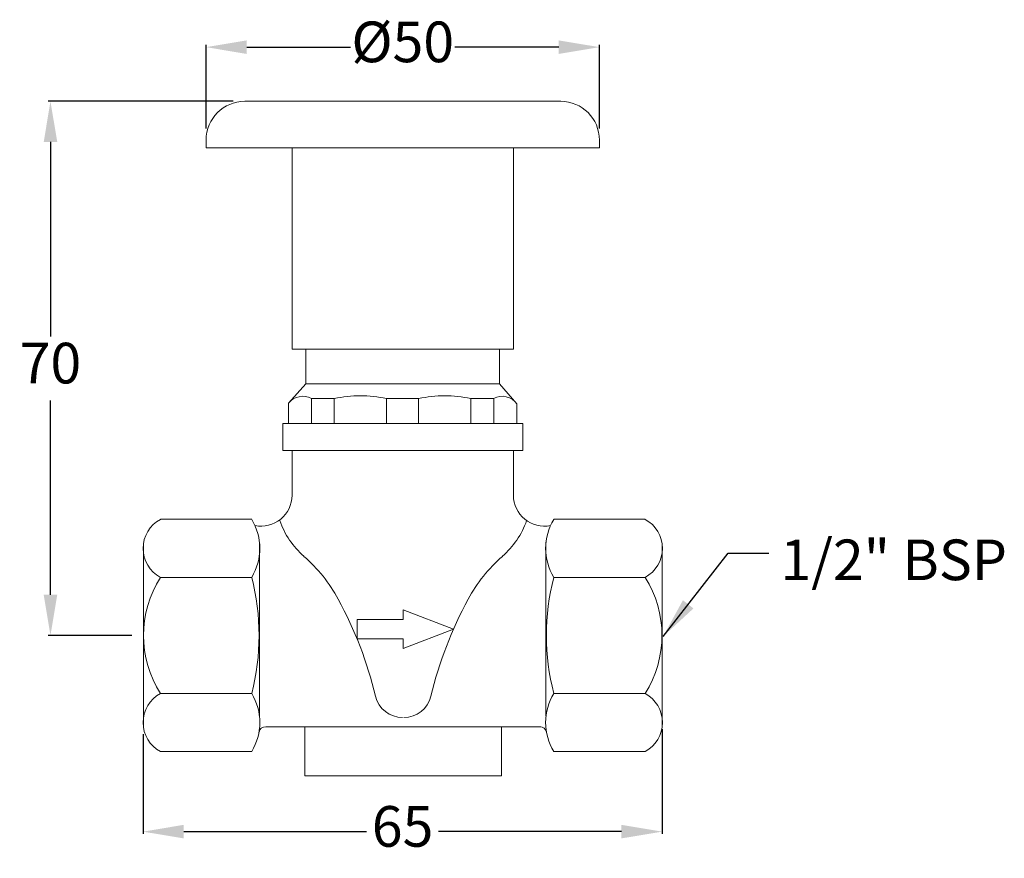
# Model space of a CAD drawing. Units: millimetres. Extents: x -34 to 93, y -201 to -93.
import ezdxf

# ---------------------------------------------------------------- set-up
doc = ezdxf.new("R2010")
doc.units = ezdxf.units.MM
doc.header["$LTSCALE"] = 5
doc.layers.get('DEFPOINTS').update_dxf_attribs({"linetype": 'CONTINUOUS'})
doc.layers.add('AM_0', color=7, linetype='CONTINUOUS', lineweight=25)
doc.layers.add('AM_5', color=7, linetype='CONTINUOUS', lineweight=25)
doc.styles.add('ACANSTS', font='romans.shx', dxfattribs={"height": 2.723684})
doc.styles.get("Standard").update_dxf_attribs({"font": 'ISOCP.SHX'})
doc.dimstyles.new('AM_ISO$0', dxfattribs={"dimtxt": 2.72, "dimasz": 3, "dimexe": 0.3, "dimexo": 1.5, "dimgap": 1.5, "dimtad": 0, "dimtih": 1, "dimtoh": 1, "dimdec": 1, "dimrnd": 5, "dimzin": 1, "dimdsep": 46, "dimtxsty": 'ACANSTS', "dimcen": 1, "dimclrt": 256, "dimadec": 0, "dimazin": 2, "dimtol": 1, "dimtp": 0.1, "dimtm": 0.1, "dimtfac": 1, "dimtdec": 1, "dimtmove": 0, "dimatfit": 3, "dimfxl": 1, "dimtzin": 1, "dimarcsym": 0})
doc.dimstyles.new('AM_ISO$7', dxfattribs={"dimtxt": 2.72, "dimasz": 3, "dimexe": 0.3, "dimexo": 1.5, "dimgap": 1.5, "dimtad": 0, "dimtih": 1, "dimtoh": 1, "dimdec": 1, "dimrnd": 5, "dimzin": 1, "dimdsep": 46, "dimtxsty": 'ACANSTS', "dimcen": 1, "dimclrt": 256, "dimadec": 0, "dimazin": 2, "dimtol": 1, "dimtp": 0.1, "dimtm": 0.1, "dimtfac": 1, "dimtdec": 1, "dimtmove": 0, "dimatfit": 3, "dimfxl": 1, "dimtzin": 1, "dimarcsym": 0})

# ---------------------------------------------------------------- blocks, each defined once
blk = doc.blocks.new('*D2')
at = {"layer": 'AM_5', "color": 0, "lineweight": -2, "transparency": 16777216}
for p, q in [((-10.11, -106.7), (-10.11, -95.9)), ((-4.86, -96.2), (8.54, -96.2)), ((35.44, -96.2), (22.04, -96.2)), ((40.69, -106.7), (40.69, -95.9))]:
    blk.add_line(p, q, dxfattribs=at)
at = {"layer": 'AM_5', "color": 0, "transparency": 16777216}
for points in [[(-4.86, -95.33), (-4.86, -97.08), (-10.11, -96.2)], [(35.44, -95.33), (35.44, -97.08), (40.69, -96.2)]]:
    blk.add_solid(points, dxfattribs=at)
at = {"layer": 'DEFPOINTS', "color": 0, "transparency": 16777216}
for p in [(40.69, -96.2), (-10.11, -108.2), (40.69, -108.2)]:
    blk.add_point(p, dxfattribs=at)
at = {"layer": 'AM_5', "lineweight": 15, "transparency": 16777216, "insert": (15.29, -96.2), "char_height": 5.25, "attachment_point": 5}
blk.add_mtext('%%c50', dxfattribs=at)
blk = doc.blocks.new('*D3')
at = {"layer": 'AM_5', "color": 0, "lineweight": -2, "transparency": 16777216}
for p, q in [((48.79, -184.33), (48.79, -197.85)), ((-18.25, -184.95), (-18.25, -197.85)), ((-13, -197.55), (10.62, -197.55)), ((43.54, -197.55), (19.92, -197.55))]:
    blk.add_line(p, q, dxfattribs=at)
at = {"layer": 'AM_5', "color": 0, "transparency": 16777216}
for points in [[(-13, -196.67), (-13, -198.42), (-18.25, -197.55)], [(43.54, -196.67), (43.54, -198.42), (48.79, -197.55)]]:
    blk.add_solid(points, dxfattribs=at)
at = {"layer": 'DEFPOINTS', "color": 0, "transparency": 16777216}
for p in [(48.79, -182.83), (-18.25, -183.45), (-18.25, -197.55)]:
    blk.add_point(p, dxfattribs=at)
at = {"layer": 'AM_5', "lineweight": 15, "transparency": 16777216, "insert": (15.27, -197.55), "char_height": 5.25, "attachment_point": 5}
blk.add_mtext('65', dxfattribs=at)
blk = doc.blocks.new('*D4')
at = {"layer": 'AM_5', "color": 0, "lineweight": -2, "transparency": 16777216}
for p, q in [((-6.61, -103.2), (-30.51, -103.2)), ((-30.21, -108.45), (-30.21, -133.58)), ((-30.21, -166.95), (-30.21, -141.83)), ((-19.71, -172.2), (-30.51, -172.2))]:
    blk.add_line(p, q, dxfattribs=at)
at = {"layer": 'AM_5', "color": 0, "transparency": 16777216}
for points in [[(-31.08, -108.45), (-29.33, -108.45), (-30.21, -103.2)], [(-31.08, -166.95), (-29.33, -166.95), (-30.21, -172.2)]]:
    blk.add_solid(points, dxfattribs=at)
at = {"layer": 'DEFPOINTS', "color": 0, "transparency": 16777216}
for p in [(-5.11, -103.2), (-30.21, -172.2), (-18.21, -172.2)]:
    blk.add_point(p, dxfattribs=at)
at = {"layer": 'AM_5', "lineweight": 15, "transparency": 16777216, "insert": (-30.21, -137.7), "char_height": 5.25, "attachment_point": 5}
blk.add_mtext('70', dxfattribs=at)

msp = doc.modelspace()

# ---------------------------------------------------------------- linework, layer by layer
at = {"layer": 'AM_0', "lineweight": 20}
for p, q in [((-5.11, -103.2), (35.69, -103.2)), ((-10.11, -108.2), (-10.11, -109.2)), ((-10.11, -109.2), (40.69, -109.2)), ((40.69, -108.2), (40.69, -109.2)), ((0.99, -135.2), (29.59, -135.2)), ((2.79, -135.2), (2.79, -139.7)), ((27.79, -139.7), (27.79, -135.2)), ((0.54, -142.2), (2.79, -139.7)), ((2.79, -139.7), (27.79, -139.7)), ((27.79, -139.7), (30.04, -142.3)), ((0.54, -142.2), (0.54, -144.8)), ((6.45, -141.6), (3.49, -141.6)), ((3.49, -141.6), (3.49, -144.8)), ((6.45, -141.6), (6.45, -144.8)), ((13.2, -141.6), (17.33, -141.6)), ((13.2, -141.6), (13.2, -144.8)), ((17.33, -141.6), (17.33, -144.8)), ((24.09, -141.6), (27.05, -141.6)), ((24.09, -141.6), (24.09, -144.8)), ((27.05, -141.6), (27.05, -144.8)), ((30.04, -144.8), (30.04, -142.3)), ((-0.21, -144.8), (-0.21, -148.3)), ((30.79, -144.8), (-0.21, -144.8)), ((0.54, -144.8), (30.04, -144.8)), ((30.79, -144.8), (30.79, -148.3)), ((30.79, -148.3), (-0.21, -148.3)), ((0.99, -148.3), (0.99, -154.09)), ((29.59, -148.3), (29.59, -154.09)), ((-16.01, -157.2), (-4.21, -157.2)), ((46.59, -157.2), (34.79, -157.2)), ((-3.21, -160.15), (-3.21, -182.65)), ((33.79, -160.15), (33.79, -182.65)), ((-18.21, -160.33), (-18.21, -184.08)), ((48.79, -160.33), (48.79, -184.08)), ((-4.21, -164.7), (-16.01, -164.7)), ((34.79, -164.7), (46.59, -164.7)), ((21.84, -171.4), (15.34, -168.9)), ((15.34, -170.15), (15.34, -168.9)), ((9.39, -170.15), (15.34, -170.15)), ((9.39, -172.65), (9.39, -170.15)), ((21.84, -171.4), (15.34, -173.9)), ((9.39, -172.65), (15.34, -172.65)), ((15.34, -173.9), (15.34, -172.65)), ((-4.21, -179.7), (-16.01, -179.7)), ((34.79, -179.7), (46.59, -179.7)), ((-2.41, -184), (33.11, -184)), ((-16.01, -187.2), (-4.21, -187.2)), ((46.59, -187.2), (34.79, -187.2)), ((2.65, -190.35), (28.05, -190.35))]:
    msp.add_line(p, q, dxfattribs=at)
for centre, radius, start, end in [((-5.11, -108.2), 5, 90, 180), ((35.69, -108.2), 5, 0, 90), ((2.37, -143.64), 2.33, 61.3488, 141.7667), ((9.82, -157.26), 16.02, 77.8281, 102.1719), ((20.71, -157.26), 16.02, 77.8281, 102.1719), ((28.15, -143.59), 2.29, 34.3142, 119.484), ((-3.01, -154.09), 4, 258.7964, 0), ((33.59, -154.09), 4, 180, 281.2036), ((-14, -160.95), 4.25, 118.1546, 241.8454), ((-10.42, -160.95), 7.25, 328.8727, 31.1273), ((9.75, -153.73), 10.96, 199.3454, 228.8276), ((20.95, -153.73), 10.96, 311.1724, 340.6546), ((41, -160.95), 7.25, 148.8727, 211.1273), ((44.59, -160.95), 4.25, 298.1546, 61.8454), ((-10.63, -177.04), 20, 28.448, 48.8276), ((41.33, -177.04), 20, 131.1724, 151.552), ((-4.14, -172.2), 14.04, 147.7021, 212.2979), ((-33.68, -172.2), 30.41, 345.7227, 14.2773), ((64.26, -172.2), 30.41, 165.7227, 194.2773), ((34.73, -172.2), 14.04, 327.7021, 32.2979), ((-38.68, -192.24), 51.91, 13.5801, 28.448), ((69.39, -192.24), 51.91, 151.552, 166.4199), ((-14, -183.45), 4.25, 118.1546, 241.8454), ((-10.42, -183.45), 7.25, 328.8727, 31.1273), ((15.27, -179.2), 3.6, 193.5801, 270), ((15.43, -179.2), 3.6, 270, 346.4199), ((41, -183.45), 7.25, 148.8727, 211.1273), ((44.59, -183.45), 4.25, 298.1546, 61.8454), ((-2.47, -184.81), 0.811, 85.7862, 171.3464), ((33.05, -184.81), 0.811, 8.6536, 94.2138)]:
    msp.add_arc(centre, radius, start, end, dxfattribs=at)
at = {"layer": 'AM_5', "lineweight": 20}
for p, q in [((0.99, -109.2), (0.99, -135.2)), ((29.59, -109.2), (29.59, -135.2)), ((2.65, -184), (2.65, -190.35)), ((28.05, -184), (28.05, -190.35))]:
    msp.add_line(p, q, dxfattribs=at)

# ---------------------------------------------------------------- texts
at = {"layer": 'AM_5', "lineweight": 15, "insert": (64.07, -159.81), "char_height": 5.25, "attachment_point": 1}
msp.add_mtext('{1/2" BSP}', dxfattribs=at)

# ---------------------------------------------------------------- dimensions: what is measured, and where the dimension line sits
at = {"layer": 'AM_5', "lineweight": 15}
dim = msp.add_linear_dim(base=(40.69, -96.2), p1=(-10.11, -108.2), p2=(40.69, -108.2), text='%%c<>', dimstyle='AM_ISO$0', override={"dimtxt": 5.25, "dimasz": 5.25, "dimdec": 0, "dimtxsty": 'Standard', "dimtol": 0, "dimlim": 0, "dimtp": 0.1, "dimtm": 0.1, "dimtfac": 1, "dimtdec": 1, "dimtolj": 0, "dimtzin": 1}, dxfattribs=at)
dim.commit()
dim.dimension.update_dxf_attribs({"geometry": '*D2', "text_midpoint": (15.29, -96.2)})
dim = msp.add_linear_dim(base=(-30.21, -172.2), p1=(-5.11, -103.2), p2=(-18.21, -172.2), angle=90, dimstyle='AM_ISO$0', override={"dimtxt": 5.25, "dimasz": 5.25, "dimdec": 0, "dimtxsty": 'Standard', "dimtol": 0, "dimlim": 0, "dimtp": 0.1, "dimtm": 0.1, "dimtfac": 1, "dimtdec": 1, "dimtolj": 0, "dimtzin": 1}, dxfattribs=at)
dim.commit()
dim.dimension.update_dxf_attribs({"geometry": '*D4', "text_midpoint": (-30.21, -137.7)})
dim = msp.add_linear_dim(base=(-18.25, -197.55), p1=(48.79, -182.83), p2=(-18.25, -183.45), dimstyle='AM_ISO$0', override={"dimtxt": 5.25, "dimasz": 5.25, "dimdec": 0, "dimtxsty": 'Standard', "dimtol": 0, "dimlim": 0, "dimtp": 0.1, "dimtm": 0.1, "dimtfac": 1, "dimtdec": 1, "dimtolj": 0, "dimtzin": 1}, dxfattribs=at)
dim.commit()
dim.dimension.update_dxf_attribs({"geometry": '*D3', "text_midpoint": (15.27, -197.55), "dimtype": 160})

# ---------------------------------------------------------------- leaders
at = {"layer": 'AM_5', "lineweight": 15, "annotation_type": 0, "has_hookline": 1, "hookline_direction": 0}
msp.add_leader([(48.93, -172.32), (57.32, -161.56), (62.57, -161.56)], dimstyle='AM_ISO$7', override={"dimtxt": 5.25, "dimasz": 5.25, "dimdec": 0, "dimtxsty": 'Standard', "dimtol": 0}, dxfattribs=at)

doc.saveas('drawing.dxf')
